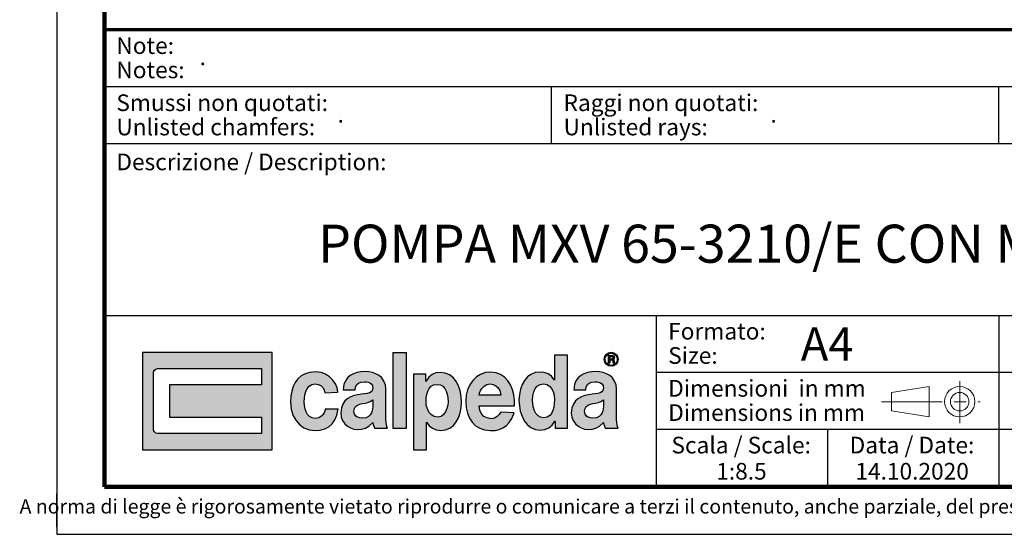
# Model space of a CAD drawing. Units: millimetres. Extents: x -4 to 213, y 0 to 297.
# Drawn here: x -4 to 100, y 0 to 54 of the extents above; entities that cross this region are included whole.
import ezdxf

# ---------------------------------------------------------------- set-up
doc = ezdxf.new("R2010")
doc.units = ezdxf.units.MM
doc.linetypes.add('CENTER', pattern=[10.16, 6.35, -1.27, 1.27, -1.27])
doc.layers.add('FORMAT', color=7, linetype='Continuous')
doc.styles.add('SLDTEXTSTYLE0', font='TXT', dxfattribs={"width": 0.605})
doc.styles.add('SLDTEXTSTYLE7', font='TXT', dxfattribs={"width": 0.670574})

# ---------------------------------------------------------------- blocks, each defined once
blk = doc.blocks.new('Logo Calpeda')
at = {"layer": 'FORMAT'}
h = blk.add_hatch(color=256, dxfattribs=at)
h.paths.add_polyline_path([(4, 14.11), (4, 3.89), (17.64, 3.89), (17.64, 14.11)], flags=0)
h.paths.add_polyline_path([(6.84, 10.7), (6.84, 7.3), (16.5, 7.3), (16.5, 5.59), (5.56, 5.59), (5.4, 5.64), (5.26, 5.76), (5.17, 5.94), (5.14, 6.16), (5.14, 11.84), (5.17, 12.06), (5.26, 12.24), (5.4, 12.36), (5.56, 12.41), (16.5, 12.41), (16.5, 10.7)], flags=0)
for points in [[(31.74, 14.11), (30.3, 14.11), (30.3, 6.16), (31.74, 6.16)], [(24.21, 7.01), (24.42, 7.51), (24.56, 8.17), (23.23, 8.17), (23.1, 7.75), (22.86, 7.43), (22.54, 7.23), (22.15, 7.17), (21.82, 7.23), (21.55, 7.37), (21.34, 7.59), (21.19, 7.87), (21.08, 8.18), (21.02, 8.52), (20.99, 8.92), (21.01, 9.29), (21.07, 9.66), (21.17, 10.01), (21.32, 10.32), (21.53, 10.57), (21.8, 10.74), (22.16, 10.8), (22.47, 10.75), (22.73, 10.62), (22.94, 10.42), (23.08, 10.18), (23.18, 9.86), (24.53, 9.92), (24.45, 10.37), (24.27, 10.8), (24, 11.2), (23.65, 11.54), (23.23, 11.81), (22.76, 11.98), (22.17, 12.05), (21.6, 12), (21.11, 11.86), (20.69, 11.63), (20.34, 11.33), (20.06, 10.96), (19.84, 10.53), (19.69, 10.05), (19.6, 9.52), (19.57, 8.87), (19.63, 8.16), (19.81, 7.52), (20.1, 6.98), (20.49, 6.53), (20.97, 6.19), (21.52, 5.98), (22.14, 5.91), (22.68, 5.95), (23.15, 6.08), (23.57, 6.3), (23.93, 6.61)]]:
    blk.add_hatch(color=256, dxfattribs=at).paths.add_polyline_path(points, flags=0)
h = blk.add_hatch(color=256, dxfattribs=at)
h.paths.add_polyline_path([(47.29, 11.23), (47.28, 11.23), (47, 11.6), (46.64, 11.85), (46.23, 11.99), (45.79, 12.04), (45.28, 11.98), (44.83, 11.8), (44.45, 11.53), (44.14, 11.16), (43.9, 10.73), (43.72, 10.24), (43.61, 9.7), (43.57, 9.1), (43.61, 8.5), (43.71, 7.93), (43.89, 7.4), (44.13, 6.92), (44.44, 6.52), (44.83, 6.22), (45.29, 6.02), (45.82, 5.95), (46.28, 6.01), (46.69, 6.18), (47.04, 6.47), (47.34, 6.9), (47.36, 6.9), (47.36, 6.16), (48.67, 6.16), (48.67, 13.83), (47.29, 13.83)], flags=0)
h.paths.add_polyline_path([(47.15, 10), (47.25, 9.62), (47.29, 9.12), (47.28, 8.72), (47.23, 8.34), (47.14, 8), (47, 7.7), (46.8, 7.47), (46.53, 7.32), (46.16, 7.25), (45.83, 7.31), (45.57, 7.46), (45.35, 7.68), (45.2, 7.98), (45.09, 8.31), (45.02, 8.68), (45, 9.11), (45.03, 9.56), (45.12, 9.96), (45.27, 10.3), (45.49, 10.56), (45.78, 10.73), (46.16, 10.79), (46.49, 10.73), (46.77, 10.57), (46.99, 10.32)], flags=0)
h = blk.add_hatch(color=256, dxfattribs=at)
edge = h.paths.add_edge_path(flags=0)
edge.add_arc((53.26, 13.38), 0.735, 0, 360)
edge = h.paths.add_edge_path(flags=0)
edge.add_arc((53.26, 13.38), 0.633, 0, 360)
h = blk.add_hatch(color=256, dxfattribs=at)
edge = h.paths.add_edge_path(flags=0)
edge.add_spline(control_points=[(53.22, 13.29), (53.29, 13.29), (53.39, 13.3), (53.47, 13.15), (53.45, 13.04), (53.46, 12.99), (53.46, 12.98)], knot_values=[0, 0, 0, 0, 0.343257, 0.665648, 0.908396, 1, 1, 1, 1], weights=[1, 1, 1, 1, 1, 1, 1], degree=3, periodic=0)
edge.add_line((53.46, 12.98), (53.6, 12.98))
edge.add_spline(control_points=[(53.6, 12.98), (53.58, 13.03), (53.61, 13.19), (53.52, 13.34), (53.4, 13.35)], knot_values=[0, 0, 0, 0, 0.356274, 1, 1, 1, 1], weights=[1, 1, 1, 1, 1], degree=3, periodic=0)
edge.add_spline(control_points=[(53.4, 13.35), (53.47, 13.35), (53.58, 13.41), (53.6, 13.56), (53.58, 13.68), (53.48, 13.76), (53.37, 13.78), (53.29, 13.78), (53.25, 13.78)], knot_values=[0, 0, 0, 0, 0.26111, 0.379659, 0.541524, 0.691593, 0.806087, 0.967459, 0.967459, 0.967459, 0.967459], weights=[1, 1, 1, 1, 1, 1, 1, 1, 1], degree=3, periodic=0)
edge.add_line((53.25, 13.78), (52.97, 13.78))
edge.add_line((52.97, 13.78), (52.97, 12.98))
edge.add_line((52.97, 12.98), (53.11, 12.98))
edge.add_line((53.11, 12.98), (53.11, 13.29))
edge.add_line((53.11, 13.29), (53.22, 13.29))
edge = h.paths.add_edge_path(flags=0)
edge.add_line((53.11, 13.68), (53.23, 13.68))
edge.add_spline(control_points=[(53.23, 13.68), (53.3, 13.68), (53.4, 13.69), (53.48, 13.53), (53.4, 13.39), (53.29, 13.39), (53.24, 13.39)], knot_values=[0, 0, 0, 0, 0.295699, 0.511642, 0.734811, 1, 1, 1, 1], weights=[1, 1, 1, 1, 1, 1, 1], degree=3, periodic=0)
edge.add_line((53.24, 13.39), (53.11, 13.39))
edge.add_line((53.11, 13.39), (53.11, 13.68))
h = blk.add_hatch(dxfattribs=at)
h.set_pattern_fill('STEEL', color=256, style=0)
h.set_pattern_definition([(45, (0, 0), (-2.24506, 2.24506), []), (45, (0, 1.5875), (-2.24506, 2.24506), [])])
edge = h.paths.add_edge_path(flags=0)
edge.add_spline(control_points=[(53.46, 12.98), (53.46, 12.99), (53.45, 13.04), (53.47, 13.15), (53.39, 13.3), (53.29, 13.29), (53.22, 13.29)], knot_values=[0, 0, 0, 0, 0.091604, 0.334352, 0.656743, 1, 1, 1, 1], weights=[1, 1, 1, 1, 1, 1, 1], degree=3, periodic=0)
edge.add_line((53.22, 13.29), (53.11, 13.29))
edge.add_line((53.11, 13.29), (53.11, 12.98))
edge.add_line((53.11, 12.98), (52.97, 12.98))
edge.add_line((52.97, 12.98), (52.97, 13.78))
edge.add_line((52.97, 13.78), (53.25, 13.78))
edge.add_spline(control_points=[(53.25, 13.78), (53.29, 13.78), (53.37, 13.78), (53.48, 13.76), (53.58, 13.68), (53.6, 13.56), (53.58, 13.41), (53.47, 13.35), (53.4, 13.35)], knot_values=[0, 0, 0, 0, 0.161372, 0.275866, 0.425935, 0.5878, 0.706349, 0.967459, 0.967459, 0.967459, 0.967459], weights=[1, 1, 1, 1, 1, 1, 1, 1, 1], degree=3, periodic=0)
edge.add_spline(control_points=[(53.4, 13.35), (53.52, 13.34), (53.61, 13.19), (53.58, 13.03), (53.6, 12.98)], knot_values=[0, 0, 0, 0, 0.643726, 1, 1, 1, 1], weights=[1, 1, 1, 1, 1], degree=3, periodic=0)
edge.add_line((53.6, 12.98), (53.46, 12.98))
edge = h.paths.add_edge_path(flags=0)
edge.add_spline(control_points=[(53.24, 13.39), (53.29, 13.39), (53.4, 13.39), (53.48, 13.53), (53.4, 13.69), (53.3, 13.68), (53.23, 13.68)], knot_values=[0, 0, 0, 0, 0.265189, 0.488358, 0.704301, 1, 1, 1, 1], weights=[1, 1, 1, 1, 1, 1, 1], degree=3, periodic=0)
edge.add_line((53.23, 13.68), (53.11, 13.68))
edge.add_line((53.11, 13.68), (53.11, 13.39))
edge.add_line((53.11, 13.39), (53.24, 13.39))
h = blk.add_hatch(color=256, dxfattribs=at)
h.paths.add_polyline_path([(28.24, 6.55), (28.32, 6.35), (28.38, 6.16), (29.76, 6.16), (29.69, 6.31), (29.64, 6.5), (29.6, 6.74), (29.58, 7.05), (29.59, 7.44), (29.59, 10.23), (29.53, 10.71), (29.38, 11.1), (29.15, 11.43), (28.86, 11.68), (28.52, 11.87), (28.16, 12), (27.8, 12.07), (27.41, 12.09), (26.96, 12.07), (26.54, 11.99), (26.16, 11.87), (25.83, 11.69), (25.54, 11.44), (25.32, 11.12), (25.17, 10.72), (25.08, 10.16), (26.35, 10.16), (26.4, 10.48), (26.52, 10.72), (26.7, 10.89), (26.94, 10.99), (27.32, 11.02), (27.51, 11.01), (27.7, 10.97), (27.89, 10.9), (28.04, 10.79), (28.16, 10.63), (28.2, 10.35), (28.15, 10.12), (28.03, 9.96), (27.85, 9.86), (27.61, 9.79), (27.33, 9.75), (27.02, 9.71), (26.62, 9.65), (26.26, 9.58), (25.9, 9.45), (25.57, 9.26), (25.28, 9.01), (25.05, 8.68), (24.9, 8.27), (24.83, 7.74), (24.88, 7.31), (25.03, 6.94), (25.26, 6.62), (25.54, 6.37), (25.87, 6.19), (26.22, 6.06), (26.62, 6), (27.03, 6.03), (27.43, 6.14), (27.79, 6.35), (28.2, 6.74)], flags=0)
h.paths.add_polyline_path([(27.93, 8.95), (28.2, 9.12), (28.2, 8.53), (28.2, 8.38), (28.18, 8.18), (28.14, 7.97), (28.06, 7.75), (27.93, 7.55), (27.75, 7.38), (27.49, 7.25), (27.1, 7.2), (26.84, 7.22), (26.61, 7.29), (26.41, 7.42), (26.27, 7.62), (26.22, 7.94), (26.27, 8.23), (26.4, 8.44), (26.6, 8.57), (26.83, 8.66), (27.09, 8.73), (27.39, 8.79), (27.67, 8.86)], flags=0)
h = blk.add_hatch(color=256, dxfattribs=at)
h.paths.add_polyline_path([(33.78, 11.84), (32.48, 11.84), (32.48, 3.89), (33.84, 3.89), (33.84, 6.78), (33.86, 6.78), (34.14, 6.41), (34.48, 6.14), (34.87, 5.97), (35.35, 5.91), (35.85, 5.97), (36.29, 6.15), (36.67, 6.44), (36.97, 6.81), (37.21, 7.25), (37.38, 7.75), (37.49, 8.3), (37.52, 8.89), (37.49, 9.49), (37.39, 10.07), (37.22, 10.59), (36.98, 11.06), (36.67, 11.44), (36.28, 11.74), (35.82, 11.93), (35.27, 12), (34.83, 11.95), (34.44, 11.79), (34.09, 11.52), (33.8, 11.1), (33.78, 11.1)], flags=0)
h.paths.add_polyline_path([(35.65, 7.59), (35.38, 7.39), (35.04, 7.31), (34.67, 7.37), (34.36, 7.56), (34.11, 7.83), (33.94, 8.17), (33.83, 8.55), (33.8, 8.93), (33.82, 9.33), (33.88, 9.7), (33.98, 10.03), (34.13, 10.32), (34.33, 10.55), (34.6, 10.69), (34.97, 10.75), (35.31, 10.69), (35.57, 10.55), (35.78, 10.33), (35.93, 10.05), (36.03, 9.73), (36.09, 9.37), (36.11, 8.93), (36.09, 8.58), (36, 8.21), (35.86, 7.87)], flags=0)
h = blk.add_hatch(color=256, dxfattribs=at)
h.paths.add_polyline_path([(42.82, 7.15), (43.05, 7.75), (41.65, 7.82), (41.5, 7.58), (41.27, 7.36), (40.98, 7.21), (40.63, 7.14), (40.22, 7.22), (39.89, 7.39), (39.63, 7.67), (39.46, 8.03), (39.37, 8.5), (43.11, 8.5), (43.11, 9.08), (43.03, 9.65), (42.89, 10.19), (42.67, 10.69), (42.39, 11.13), (42.05, 11.5), (41.64, 11.78), (41.16, 11.97), (40.58, 12.04), (40.03, 11.98), (39.53, 11.8), (39.09, 11.53), (38.71, 11.16), (38.4, 10.71), (38.17, 10.19), (38.03, 9.62), (37.97, 8.93), (38.01, 8.3), (38.14, 7.72), (38.36, 7.21), (38.65, 6.77), (39.01, 6.41), (39.44, 6.14), (39.94, 5.96), (40.58, 5.89), (41.05, 5.92), (41.48, 6.02), (41.88, 6.18), (42.24, 6.42), (42.55, 6.74)], flags=0)
h.paths.add_polyline_path([(41.54, 10.09), (41.67, 9.61), (39.38, 9.61), (39.43, 9.84), (39.53, 10.09), (39.7, 10.35), (39.92, 10.57), (40.2, 10.73), (40.55, 10.79), (40.87, 10.74), (41.15, 10.61), (41.37, 10.4)], flags=0)
h = blk.add_hatch(color=256, dxfattribs=at)
h.paths.add_polyline_path([(52.48, 6.55), (52.55, 6.35), (52.62, 6.16), (54, 6.16), (53.93, 6.31), (53.88, 6.5), (53.84, 6.74), (53.82, 7.05), (53.83, 7.44), (53.83, 10.23), (53.77, 10.71), (53.62, 11.1), (53.39, 11.43), (53.1, 11.68), (52.76, 11.87), (52.4, 12), (52.03, 12.07), (51.65, 12.09), (51.2, 12.07), (50.78, 11.99), (50.4, 11.87), (50.07, 11.69), (49.78, 11.44), (49.56, 11.12), (49.41, 10.72), (49.32, 10.16), (50.58, 10.16), (50.64, 10.48), (50.76, 10.72), (50.94, 10.89), (51.18, 10.99), (51.56, 11.02), (51.74, 11.01), (51.94, 10.97), (52.12, 10.9), (52.28, 10.79), (52.4, 10.63), (52.44, 10.35), (52.39, 10.12), (52.27, 9.96), (52.09, 9.86), (51.85, 9.79), (51.57, 9.75), (51.26, 9.71), (50.86, 9.65), (50.5, 9.58), (50.14, 9.45), (49.81, 9.26), (49.52, 9.01), (49.29, 8.68), (49.14, 8.27), (49.07, 7.74), (49.12, 7.31), (49.27, 6.94), (49.5, 6.62), (49.78, 6.37), (50.11, 6.19), (50.46, 6.06), (50.86, 6), (51.27, 6.03), (51.66, 6.14), (52.03, 6.35), (52.44, 6.74)], flags=0)
h.paths.add_polyline_path([(52.17, 8.95), (52.44, 9.12), (52.44, 8.53), (52.44, 8.38), (52.42, 8.18), (52.38, 7.97), (52.3, 7.75), (52.17, 7.55), (51.98, 7.38), (51.73, 7.25), (51.34, 7.2), (51.08, 7.22), (50.84, 7.29), (50.65, 7.42), (50.51, 7.62), (50.46, 7.94), (50.51, 8.23), (50.64, 8.44), (50.84, 8.57), (51.07, 8.66), (51.33, 8.73), (51.62, 8.79), (51.91, 8.86)], flags=0)
at = {"layer": 'FORMAT', "color": 7, "linetype": 'Continuous', "lineweight": 25}
for p, q in [((4, 14.11), (4, 3.89)), ((17.64, 14.11), (4, 14.11)), ((17.64, 3.89), (17.64, 14.11)), ((30.3, 14.11), (31.74, 14.11)), ((30.3, 14.11), (30.3, 6.16)), ((31.74, 6.16), (31.74, 14.11)), ((48.67, 13.83), (47.29, 13.83)), ((47.29, 13.83), (47.29, 11.23)), ((48.67, 6.16), (48.67, 13.83)), ((52.97, 12.98), (52.97, 13.78)), ((52.97, 13.78), (53.25, 13.78)), ((53.11, 13.68), (53.11, 13.39)), ((53.23, 13.68), (53.11, 13.68)), ((53.11, 12.98), (52.97, 12.98)), ((53.11, 13.39), (53.24, 13.39)), ((53.11, 13.29), (53.11, 12.98)), ((53.22, 13.29), (53.11, 13.29)), ((53.6, 12.98), (53.46, 12.98)), ((5.14, 11.84), (5.17, 12.06)), ((5.14, 6.16), (5.14, 11.84)), ((5.17, 12.06), (5.26, 12.24)), ((5.26, 12.24), (5.4, 12.36)), ((5.4, 12.36), (5.56, 12.41)), ((5.56, 12.41), (16.5, 12.41)), ((16.5, 12.41), (16.5, 10.7)), ((20.69, 11.63), (20.34, 11.33)), ((21.11, 11.86), (20.69, 11.63)), ((21.6, 12), (21.11, 11.86)), ((22.17, 12.05), (21.6, 12)), ((22.76, 11.98), (22.17, 12.05)), ((23.23, 11.81), (22.76, 11.98)), ((23.65, 11.54), (23.23, 11.81)), ((24, 11.2), (23.65, 11.54)), ((25.54, 11.44), (25.32, 11.12)), ((25.83, 11.69), (25.54, 11.44)), ((26.16, 11.87), (25.83, 11.69)), ((26.54, 11.99), (26.16, 11.87)), ((26.96, 12.07), (26.54, 11.99)), ((27.41, 12.09), (26.96, 12.07)), ((27.8, 12.07), (27.41, 12.09)), ((28.16, 12), (27.8, 12.07)), ((28.52, 11.87), (28.16, 12)), ((28.86, 11.68), (28.52, 11.87)), ((29.15, 11.43), (28.86, 11.68)), ((29.38, 11.1), (29.15, 11.43)), ((32.48, 11.84), (33.78, 11.84)), ((32.48, 11.84), (32.48, 3.89)), ((33.78, 11.1), (33.78, 11.84)), ((34.09, 11.52), (33.8, 11.1)), ((34.44, 11.79), (34.09, 11.52)), ((34.83, 11.95), (34.44, 11.79)), ((35.27, 12), (34.83, 11.95)), ((35.82, 11.93), (35.27, 12)), ((36.28, 11.74), (35.82, 11.93)), ((36.67, 11.44), (36.28, 11.74)), ((36.98, 11.06), (36.67, 11.44)), ((39.09, 11.53), (38.71, 11.16)), ((39.53, 11.8), (39.09, 11.53)), ((40.03, 11.98), (39.53, 11.8)), ((40.58, 12.04), (40.03, 11.98)), ((41.16, 11.97), (40.58, 12.04)), ((41.64, 11.78), (41.16, 11.97)), ((42.05, 11.5), (41.64, 11.78)), ((42.39, 11.13), (42.05, 11.5)), ((44.45, 11.53), (44.14, 11.16)), ((44.83, 11.8), (44.45, 11.53)), ((45.28, 11.98), (44.83, 11.8)), ((45.79, 12.04), (45.28, 11.98)), ((46.23, 11.99), (45.79, 12.04)), ((46.64, 11.85), (46.23, 11.99)), ((47, 11.6), (46.64, 11.85)), ((47.28, 11.23), (47, 11.6)), ((49.78, 11.44), (49.56, 11.12)), ((50.07, 11.69), (49.78, 11.44)), ((50.4, 11.87), (50.07, 11.69)), ((50.78, 11.99), (50.4, 11.87)), ((51.2, 12.07), (50.78, 11.99)), ((51.65, 12.09), (51.2, 12.07)), ((52.03, 12.07), (51.65, 12.09)), ((52.4, 12), (52.03, 12.07)), ((52.76, 11.87), (52.4, 12)), ((53.1, 11.68), (52.76, 11.87)), ((53.39, 11.43), (53.1, 11.68)), ((53.62, 11.1), (53.39, 11.43)), ((16.5, 10.7), (6.84, 10.7)), ((6.84, 10.7), (6.84, 7.3)), ((19.84, 10.53), (19.69, 10.05)), ((20.06, 10.96), (19.84, 10.53)), ((20.34, 11.33), (20.06, 10.96)), ((21.32, 10.32), (21.53, 10.57)), ((21.53, 10.57), (21.8, 10.74)), ((21.8, 10.74), (22.16, 10.8)), ((22.16, 10.8), (22.47, 10.75)), ((22.47, 10.75), (22.73, 10.62)), ((22.73, 10.62), (22.94, 10.42)), ((22.94, 10.42), (23.08, 10.18)), ((24.27, 10.8), (24, 11.2)), ((24.45, 10.37), (24.27, 10.8)), ((24.53, 9.92), (24.45, 10.37)), ((25.17, 10.72), (25.08, 10.16)), ((25.32, 11.12), (25.17, 10.72)), ((26.35, 10.16), (26.4, 10.48)), ((26.4, 10.48), (26.52, 10.72)), ((26.52, 10.72), (26.7, 10.89)), ((26.7, 10.89), (26.94, 10.99)), ((26.94, 10.99), (27.32, 11.02)), ((27.32, 11.02), (27.51, 11.01)), ((27.51, 11.01), (27.7, 10.97)), ((27.7, 10.97), (27.89, 10.9)), ((27.89, 10.9), (28.04, 10.79)), ((28.04, 10.79), (28.16, 10.63)), ((28.2, 10.35), (28.15, 10.12)), ((28.16, 10.63), (28.2, 10.35)), ((29.53, 10.71), (29.38, 11.1)), ((29.59, 10.23), (29.53, 10.71)), ((33.78, 11.1), (33.8, 11.1)), ((34.13, 10.32), (34.33, 10.55)), ((34.33, 10.55), (34.6, 10.69)), ((34.6, 10.69), (34.97, 10.75)), ((34.97, 10.75), (35.31, 10.69)), ((35.31, 10.69), (35.57, 10.55)), ((35.57, 10.55), (35.78, 10.33)), ((37.22, 10.59), (36.98, 11.06)), ((37.39, 10.07), (37.22, 10.59)), ((38.4, 10.71), (38.17, 10.19)), ((38.71, 11.16), (38.4, 10.71)), ((39.53, 10.09), (39.7, 10.35)), ((39.7, 10.35), (39.92, 10.57)), ((39.92, 10.57), (40.2, 10.73)), ((40.2, 10.73), (40.55, 10.79)), ((40.55, 10.79), (40.87, 10.74)), ((40.87, 10.74), (41.15, 10.61)), ((41.15, 10.61), (41.37, 10.4)), ((41.37, 10.4), (41.54, 10.09)), ((42.67, 10.69), (42.39, 11.13)), ((42.89, 10.19), (42.67, 10.69)), ((43.9, 10.73), (43.72, 10.24)), ((44.14, 11.16), (43.9, 10.73)), ((45.27, 10.3), (45.49, 10.56)), ((45.49, 10.56), (45.78, 10.73)), ((45.78, 10.73), (46.16, 10.79)), ((46.16, 10.79), (46.49, 10.73)), ((46.49, 10.73), (46.77, 10.57)), ((46.77, 10.57), (46.99, 10.32)), ((49.41, 10.72), (49.32, 10.16)), ((49.56, 11.12), (49.41, 10.72)), ((50.58, 10.16), (50.64, 10.48)), ((50.64, 10.48), (50.76, 10.72)), ((50.76, 10.72), (50.94, 10.89)), ((50.94, 10.89), (51.18, 10.99)), ((51.18, 10.99), (51.56, 11.02)), ((51.56, 11.02), (51.74, 11.01)), ((51.74, 11.01), (51.94, 10.97)), ((51.94, 10.97), (52.12, 10.9)), ((52.12, 10.9), (52.28, 10.79)), ((52.28, 10.79), (52.4, 10.63)), ((52.44, 10.35), (52.39, 10.12)), ((52.4, 10.63), (52.44, 10.35)), ((53.77, 10.71), (53.62, 11.1)), ((53.83, 10.23), (53.77, 10.71)), ((19.6, 9.52), (19.57, 8.87)), ((19.69, 10.05), (19.6, 9.52)), ((21.01, 9.29), (21.07, 9.66)), ((21.07, 9.66), (21.17, 10.01)), ((21.17, 10.01), (21.32, 10.32)), ((23.08, 10.18), (23.18, 9.86)), ((23.18, 9.86), (24.53, 9.92)), ((25.08, 10.16), (26.35, 10.16)), ((25.9, 9.45), (25.57, 9.26)), ((26.26, 9.58), (25.9, 9.45)), ((26.62, 9.65), (26.26, 9.58)), ((27.02, 9.71), (26.62, 9.65)), ((27.33, 9.75), (27.02, 9.71)), ((27.61, 9.79), (27.33, 9.75)), ((27.85, 9.86), (27.61, 9.79)), ((28.03, 9.96), (27.85, 9.86)), ((28.15, 10.12), (28.03, 9.96)), ((29.59, 7.44), (29.59, 10.23)), ((33.8, 8.93), (33.82, 9.33)), ((33.82, 9.33), (33.88, 9.7)), ((33.88, 9.7), (33.98, 10.03)), ((33.98, 10.03), (34.13, 10.32)), ((35.78, 10.33), (35.93, 10.05)), ((35.93, 10.05), (36.03, 9.73)), ((36.03, 9.73), (36.09, 9.37)), ((36.09, 9.37), (36.11, 8.93)), ((37.49, 9.49), (37.39, 10.07)), ((37.52, 8.89), (37.49, 9.49)), ((38.03, 9.62), (37.97, 8.93)), ((38.17, 10.19), (38.03, 9.62)), ((39.38, 9.61), (39.43, 9.84)), ((41.67, 9.61), (39.38, 9.61)), ((39.43, 9.84), (39.53, 10.09)), ((41.54, 10.09), (41.67, 9.61)), ((43.03, 9.65), (42.89, 10.19)), ((43.11, 9.08), (43.03, 9.65)), ((43.61, 9.7), (43.57, 9.1)), ((43.72, 10.24), (43.61, 9.7)), ((45, 9.11), (45.03, 9.56)), ((45.03, 9.56), (45.12, 9.96)), ((45.12, 9.96), (45.27, 10.3)), ((46.99, 10.32), (47.15, 10)), ((47.15, 10), (47.25, 9.62)), ((47.25, 9.62), (47.29, 9.12)), ((49.32, 10.16), (50.58, 10.16)), ((50.14, 9.45), (49.81, 9.26)), ((50.5, 9.58), (50.14, 9.45)), ((50.86, 9.65), (50.5, 9.58)), ((51.26, 9.71), (50.86, 9.65)), ((51.57, 9.75), (51.26, 9.71)), ((51.85, 9.79), (51.57, 9.75)), ((52.09, 9.86), (51.85, 9.79)), ((52.27, 9.96), (52.09, 9.86)), ((52.39, 10.12), (52.27, 9.96)), ((53.83, 7.44), (53.83, 10.23)), ((19.57, 8.87), (19.63, 8.16)), ((20.99, 8.92), (21.01, 9.29)), ((21.02, 8.52), (20.99, 8.92)), ((21.08, 8.18), (21.02, 8.52)), ((25.05, 8.68), (24.9, 8.27)), ((25.28, 9.01), (25.05, 8.68)), ((25.57, 9.26), (25.28, 9.01)), ((26.27, 8.23), (26.4, 8.44)), ((26.4, 8.44), (26.6, 8.57)), ((26.6, 8.57), (26.83, 8.66)), ((26.83, 8.66), (27.09, 8.73)), ((27.09, 8.73), (27.39, 8.79)), ((27.39, 8.79), (27.67, 8.86)), ((27.67, 8.86), (27.93, 8.95)), ((27.93, 8.95), (28.2, 9.12)), ((28.2, 8.38), (28.18, 8.18)), ((28.2, 9.12), (28.2, 8.53)), ((28.2, 8.53), (28.2, 8.38)), ((33.83, 8.55), (33.8, 8.93)), ((33.94, 8.17), (33.83, 8.55)), ((36.09, 8.58), (36, 8.21)), ((36.11, 8.93), (36.09, 8.58)), ((37.38, 7.75), (37.49, 8.3)), ((37.49, 8.3), (37.52, 8.89)), ((37.97, 8.93), (38.01, 8.3)), ((38.01, 8.3), (38.14, 7.72)), ((39.46, 8.03), (39.37, 8.5)), ((39.37, 8.5), (43.11, 8.5)), ((43.11, 8.5), (43.11, 9.08)), ((43.57, 9.1), (43.61, 8.5)), ((43.61, 8.5), (43.71, 7.93)), ((45.02, 8.68), (45, 9.11)), ((45.09, 8.31), (45.02, 8.68)), ((45.2, 7.98), (45.09, 8.31)), ((47.23, 8.34), (47.14, 8)), ((47.28, 8.72), (47.23, 8.34)), ((47.29, 9.12), (47.28, 8.72)), ((49.29, 8.68), (49.14, 8.27)), ((49.52, 9.01), (49.29, 8.68)), ((49.81, 9.26), (49.52, 9.01)), ((50.51, 8.23), (50.64, 8.44)), ((50.64, 8.44), (50.84, 8.57)), ((50.84, 8.57), (51.07, 8.66)), ((51.07, 8.66), (51.33, 8.73)), ((51.33, 8.73), (51.62, 8.79)), ((51.62, 8.79), (51.91, 8.86)), ((51.91, 8.86), (52.17, 8.95)), ((52.17, 8.95), (52.44, 9.12)), ((52.44, 8.38), (52.42, 8.18)), ((52.44, 9.12), (52.44, 8.53)), ((52.44, 8.53), (52.44, 8.38)), ((6.84, 7.3), (16.5, 7.3)), ((16.5, 7.3), (16.5, 5.59)), ((19.63, 8.16), (19.81, 7.52)), ((19.81, 7.52), (20.1, 6.98)), ((21.19, 7.87), (21.08, 8.18)), ((21.34, 7.59), (21.19, 7.87)), ((21.55, 7.37), (21.34, 7.59)), ((21.82, 7.23), (21.55, 7.37)), ((22.86, 7.43), (22.54, 7.23)), ((23.1, 7.75), (22.86, 7.43)), ((23.23, 8.17), (23.1, 7.75)), ((23.23, 8.17), (24.56, 8.17)), ((24.21, 7.01), (24.42, 7.51)), ((24.42, 7.51), (24.56, 8.17)), ((24.9, 8.27), (24.83, 7.74)), ((24.83, 7.74), (24.88, 7.31)), ((24.88, 7.31), (25.03, 6.94)), ((26.22, 7.94), (26.27, 8.23)), ((26.27, 7.62), (26.22, 7.94)), ((26.41, 7.42), (26.27, 7.62)), ((26.61, 7.29), (26.41, 7.42)), ((26.84, 7.22), (26.61, 7.29)), ((27.49, 7.25), (27.1, 7.2)), ((27.75, 7.38), (27.49, 7.25)), ((27.93, 7.55), (27.75, 7.38)), ((28.06, 7.75), (27.93, 7.55)), ((28.14, 7.97), (28.06, 7.75)), ((28.18, 8.18), (28.14, 7.97)), ((29.58, 7.05), (29.59, 7.44)), ((34.11, 7.83), (33.94, 8.17)), ((34.36, 7.56), (34.11, 7.83)), ((34.67, 7.37), (34.36, 7.56)), ((35.04, 7.31), (34.67, 7.37)), ((35.38, 7.39), (35.04, 7.31)), ((35.65, 7.59), (35.38, 7.39)), ((35.86, 7.87), (35.65, 7.59)), ((36, 8.21), (35.86, 7.87)), ((36.97, 6.81), (37.21, 7.25)), ((37.21, 7.25), (37.38, 7.75)), ((38.14, 7.72), (38.36, 7.21)), ((39.63, 7.67), (39.46, 8.03)), ((39.89, 7.39), (39.63, 7.67)), ((40.22, 7.22), (39.89, 7.39)), ((41.27, 7.36), (40.98, 7.21)), ((41.5, 7.58), (41.27, 7.36)), ((41.65, 7.82), (41.5, 7.58)), ((43.05, 7.75), (41.65, 7.82)), ((42.82, 7.15), (43.05, 7.75)), ((43.71, 7.93), (43.89, 7.4)), ((43.89, 7.4), (44.13, 6.92)), ((45.35, 7.68), (45.2, 7.98)), ((45.57, 7.46), (45.35, 7.68)), ((45.83, 7.31), (45.57, 7.46)), ((46.16, 7.25), (45.83, 7.31)), ((46.53, 7.32), (46.16, 7.25)), ((46.8, 7.47), (46.53, 7.32)), ((47, 7.7), (46.8, 7.47)), ((47.14, 8), (47, 7.7)), ((49.14, 8.27), (49.07, 7.74)), ((49.07, 7.74), (49.12, 7.31)), ((49.12, 7.31), (49.27, 6.94)), ((50.46, 7.94), (50.51, 8.23)), ((50.51, 7.62), (50.46, 7.94)), ((50.65, 7.42), (50.51, 7.62)), ((50.84, 7.29), (50.65, 7.42)), ((51.08, 7.22), (50.84, 7.29)), ((51.73, 7.25), (51.34, 7.2)), ((51.98, 7.38), (51.73, 7.25)), ((52.17, 7.55), (51.98, 7.38)), ((52.3, 7.75), (52.17, 7.55)), ((52.38, 7.97), (52.3, 7.75)), ((52.42, 8.18), (52.38, 7.97)), ((53.82, 7.05), (53.83, 7.44)), ((20.1, 6.98), (20.49, 6.53)), ((20.49, 6.53), (20.97, 6.19)), ((22.15, 7.17), (21.82, 7.23)), ((22.54, 7.23), (22.15, 7.17)), ((23.15, 6.08), (23.57, 6.3)), ((23.57, 6.3), (23.93, 6.61)), ((23.93, 6.61), (24.21, 7.01)), ((25.03, 6.94), (25.26, 6.62)), ((25.26, 6.62), (25.54, 6.37)), ((25.54, 6.37), (25.87, 6.19)), ((27.1, 7.2), (26.84, 7.22)), ((27.43, 6.14), (27.79, 6.35)), ((27.79, 6.35), (28.2, 6.74)), ((28.2, 6.74), (28.24, 6.55)), ((28.24, 6.55), (28.32, 6.35)), ((28.32, 6.35), (28.38, 6.16)), ((29.6, 6.74), (29.58, 7.05)), ((29.64, 6.5), (29.6, 6.74)), ((29.69, 6.31), (29.64, 6.5)), ((29.76, 6.16), (29.69, 6.31)), ((33.84, 6.78), (33.86, 6.78)), ((33.84, 3.89), (33.84, 6.78)), ((33.86, 6.78), (34.14, 6.41)), ((34.14, 6.41), (34.48, 6.14)), ((36.29, 6.15), (36.67, 6.44)), ((36.67, 6.44), (36.97, 6.81)), ((38.36, 7.21), (38.65, 6.77)), ((38.65, 6.77), (39.01, 6.41)), ((39.01, 6.41), (39.44, 6.14)), ((40.63, 7.14), (40.22, 7.22)), ((40.98, 7.21), (40.63, 7.14)), ((41.88, 6.18), (42.24, 6.42)), ((42.24, 6.42), (42.55, 6.74)), ((42.55, 6.74), (42.82, 7.15)), ((44.13, 6.92), (44.44, 6.52)), ((44.44, 6.52), (44.83, 6.22)), ((44.83, 6.22), (45.29, 6.02)), ((46.69, 6.18), (47.04, 6.47)), ((47.04, 6.47), (47.34, 6.9)), ((47.34, 6.9), (47.36, 6.9)), ((47.36, 6.9), (47.36, 6.16)), ((49.27, 6.94), (49.5, 6.62)), ((49.5, 6.62), (49.78, 6.37)), ((49.78, 6.37), (50.11, 6.19)), ((51.34, 7.2), (51.08, 7.22)), ((51.66, 6.14), (52.03, 6.35)), ((52.03, 6.35), (52.44, 6.74)), ((52.44, 6.74), (52.48, 6.55)), ((52.48, 6.55), (52.55, 6.35)), ((52.55, 6.35), (52.62, 6.16)), ((53.84, 6.74), (53.82, 7.05)), ((53.88, 6.5), (53.84, 6.74)), ((53.93, 6.31), (53.88, 6.5)), ((54, 6.16), (53.93, 6.31)), ((5.17, 5.94), (5.14, 6.16)), ((5.26, 5.76), (5.17, 5.94)), ((5.4, 5.64), (5.26, 5.76)), ((5.56, 5.59), (5.4, 5.64)), ((16.5, 5.59), (5.56, 5.59)), ((20.97, 6.19), (21.52, 5.98)), ((21.52, 5.98), (22.14, 5.91)), ((22.14, 5.91), (22.68, 5.95)), ((22.68, 5.95), (23.15, 6.08)), ((25.87, 6.19), (26.22, 6.06)), ((26.22, 6.06), (26.62, 6)), ((26.62, 6), (27.03, 6.03)), ((27.03, 6.03), (27.43, 6.14)), ((28.38, 6.16), (29.76, 6.16)), ((30.3, 6.16), (31.74, 6.16)), ((34.48, 6.14), (34.87, 5.97)), ((34.87, 5.97), (35.35, 5.91)), ((35.35, 5.91), (35.85, 5.97)), ((35.85, 5.97), (36.29, 6.15)), ((39.44, 6.14), (39.94, 5.96)), ((39.94, 5.96), (40.58, 5.89)), ((40.58, 5.89), (41.05, 5.92)), ((41.05, 5.92), (41.48, 6.02)), ((41.48, 6.02), (41.88, 6.18)), ((45.29, 6.02), (45.82, 5.95)), ((45.82, 5.95), (46.28, 6.01)), ((46.28, 6.01), (46.69, 6.18)), ((47.36, 6.16), (48.67, 6.16)), ((50.11, 6.19), (50.46, 6.06)), ((50.46, 6.06), (50.86, 6)), ((50.86, 6), (51.27, 6.03)), ((51.27, 6.03), (51.66, 6.14)), ((52.62, 6.16), (54, 6.16)), ((4, 3.89), (17.64, 3.89)), ((32.48, 3.89), (33.84, 3.89))]:
    blk.add_line(p, q, dxfattribs=at)
at = {"layer": 'FORMAT', "color": 7, "lineweight": 25}
blk.add_line((47.28, 11.23), (47.29, 11.23), dxfattribs=at)
for radius in [0.735, 0.633]:
    blk.add_circle((53.26, 13.38), radius, dxfattribs=at)
for points, knots in [([(53.23, 13.68), (53.3, 13.68), (53.4, 13.69), (53.48, 13.53), (53.4, 13.39), (53.29, 13.39), (53.24, 13.39)], [0, 0, 0, 0, 0.295699, 0.511642, 0.734811, 1, 1, 1, 1]), ([(53.25, 13.78), (53.29, 13.78), (53.37, 13.78), (53.48, 13.76), (53.58, 13.68), (53.6, 13.56), (53.58, 13.41), (53.47, 13.35), (53.4, 13.35)], [0, 0, 0, 0, 0.1613721, 0.2758661, 0.4259353, 0.5877997, 0.7063493, 0.9674591, 0.9674591, 0.9674591, 0.9674591]), ([(53.46, 12.98), (53.46, 12.99), (53.45, 13.04), (53.47, 13.15), (53.39, 13.3), (53.29, 13.29), (53.22, 13.29)], [0, 0, 0, 0, 0.091604, 0.334352, 0.656743, 1, 1, 1, 1]), ([(53.4, 13.35), (53.52, 13.34), (53.61, 13.19), (53.58, 13.03), (53.6, 12.98)], [0, 0, 0, 0, 0.643726, 1, 1, 1, 1])]:
    blk.add_open_spline(points, degree=3, knots=knots, dxfattribs=at)
blk = doc.blocks.new('SW_NOTE_0')
at = {"color": 0, "linetype": 'Continuous', "lineweight": 0, "char_height": 1.75, "attachment_point": 1, "style": 'SLDTEXTSTYLE0'}
for s, insert in [('Note:', (0, 2.26)), ('Notes:', (0, -0.29))]:
    blk.add_mtext(s, dxfattribs=dict(at, insert=insert))
blk = doc.blocks.new('SW_NOTE_0_6')
at = {"color": 0, "linetype": 'Continuous', "lineweight": 0, "char_height": 1.75, "attachment_point": 1, "style": 'SLDTEXTSTYLE0'}
for s, insert in [('Formato:', (0, 2.26)), ('Size:', (0, -0.29))]:
    blk.add_mtext(s, dxfattribs=dict(at, insert=insert))
blk = doc.blocks.new('SW_NOTE_0_9')
at = {"color": 0, "linetype": 'Continuous', "lineweight": 0, "char_height": 1.75, "attachment_point": 1, "style": 'SLDTEXTSTYLE0'}
for s, insert in [('Raggi non quotati:', (0, 2.26)), ('Unlisted rays:', (0, -0.29))]:
    blk.add_mtext(s, dxfattribs=dict(at, insert=insert))
blk = doc.blocks.new('SW_NOTE_0_10')
at = {"color": 0, "linetype": 'Continuous', "lineweight": 0, "char_height": 1.75, "attachment_point": 1, "style": 'SLDTEXTSTYLE0'}
for s, insert in [('Smussi non quotati:', (0, 2.26)), ('Unlisted chamfers:', (0, -0.29))]:
    blk.add_mtext(s, dxfattribs=dict(at, insert=insert))
blk = doc.blocks.new('SW_NOTE_0_14')
at = {"color": 0, "linetype": 'Continuous', "lineweight": 0, "char_height": 1.75, "attachment_point": 1, "style": 'SLDTEXTSTYLE0'}
for s, insert in [('Dimensioni  in mm', (0, 2.26)), ('Dimensions in mm', (0, -0.29))]:
    blk.add_mtext(s, dxfattribs=dict(at, insert=insert))

msp = doc.modelspace()

# ---------------------------------------------------------------- linework, layer by layer
at = {"color": 7, "linetype": 'Continuous', "lineweight": 25}
for p, q in [((0, 297), (0, 0)), ((205, 47), (5, 47)), ((52, 41), (52, 47)), ((99, 41), (99, 47)), ((205, 41), (5, 41)), ((5, 23), (205.000206, 23)), ((63, 23), (63, 5.00011)), ((99, 23), (99, 4.999996)), ((205, 17), (63, 17)), ((146, 11), (63, 11)), ((81, 11), (81, 5.00011)), ((0, 0.75), (0, 4.249996)), ((0, 0), (210, 0))]:
    msp.add_line(p, q, dxfattribs=at)
at = {"color": 7, "linetype": 'Continuous', "lineweight": 140}
for p in [(5, 292), (205, 5)]:
    msp.add_line(p, (5, 5), dxfattribs=at)
at = {"color": 7, "linetype": 'Continuous', "lineweight": 70}
for p, q in [((5, 53), (5, 5)), ((205, 53), (5, 53))]:
    msp.add_line(p, q, dxfattribs=at)
at = {"color": 7, "linetype": 'Continuous', "lineweight": 18}
for p, q in [((87.73079, 14.902014), (91.682456, 15.528537)), ((91.682456, 12.330406), (91.682456, 15.528537)), ((87.73079, 14.902014), (87.73079, 12.956929)), ((87.73079, 12.956929), (91.682456, 12.330406))]:
    msp.add_line(p, q, dxfattribs=at)
at = {"color": 7, "linetype": 'CENTER', "lineweight": 18}
for p, q in [((94.890372, 11.684607), (94.890372, 16.080491)), ((86.682799, 13.929471), (97.037143, 13.929471))]:
    msp.add_line(p, q, dxfattribs=at)
at = {"color": 7, "linetype": 'Continuous', "lineweight": 18}
for radius in [1.599065, 0.972542]:
    msp.add_circle((94.890372, 13.929471), radius, dxfattribs=at)

# ---------------------------------------------------------------- block references
at = {"color": 7, "linetype": 'Continuous', "lineweight": 0}
for name, p in [('SW_NOTE_0', (6.25, 49.95)), ('SW_NOTE_0_10', (6.25, 43.95)), ('SW_NOTE_0_9', (53.25, 43.95)), ('SW_NOTE_0_6', (64.25, 19.95)), ('SW_NOTE_0_14', (64.25, 13.95))]:
    msp.add_blockref(name, p, dxfattribs=at)
at = {"layer": 'FORMAT'}
msp.add_blockref('Logo Calpeda', (5, 5), dxfattribs=at)

# ---------------------------------------------------------------- texts
at = {"color": 7, "linetype": 'Continuous', "lineweight": 0}
for s, insert, char_height, attachment_point, style in [('.', (15, 51.024132), 1.75, 1, 'SLDTEXTSTYLE0'), ('.', (29.5, 44.995452), 1.75, 1, 'SLDTEXTSTYLE0'), ('.', (75, 44.995452), 1.75, 1, 'SLDTEXTSTYLE0'), ('Descrizione / Description:', (6.25, 39.995452), 1.75, 1, 'SLDTEXTSTYLE0'), ('A4', (80.957465, 21.740904), 3.5, 2, 'SLDTEXTSTYLE0'), ('Scala / Scale:', (71.921007, 10.245452), 1.75, 2, 'SLDTEXTSTYLE0'), ('Data / Date:', (89.874826, 10.245452), 1.75, 2, 'SLDTEXTSTYLE0'), ('1:8.5', (71.951389, 7.495452), 1.75, 2, 'SLDTEXTSTYLE0'), ('14.10.2020', (89.890625, 7.495452), 1.75, 2, 'SLDTEXTSTYLE0'), ('A norma di legge è rigorosamente vietato riprodurre o comunicare a terzi il contenuto, anche parziale, del presente disegno / According to law is strictly forbidden any partial or total reproducution or comunication of this drawing', (104.599396, 3.683602), 1.5, 2, 'SLDTEXTSTYLE7')]:
    msp.add_mtext(s, dxfattribs=dict(at, insert=insert, char_height=char_height, attachment_point=attachment_point, style=style))
at = {"layer": 'FORMAT', "color": 7, "insert": (74.290275, 32.527675), "char_height": 4, "attachment_point": 2, "style": 'SLDTEXTSTYLE0'}
msp.add_mtext('POMPA MXV 65-3210/E CON MOTORE', dxfattribs=at)

doc.saveas('drawing.dxf')
